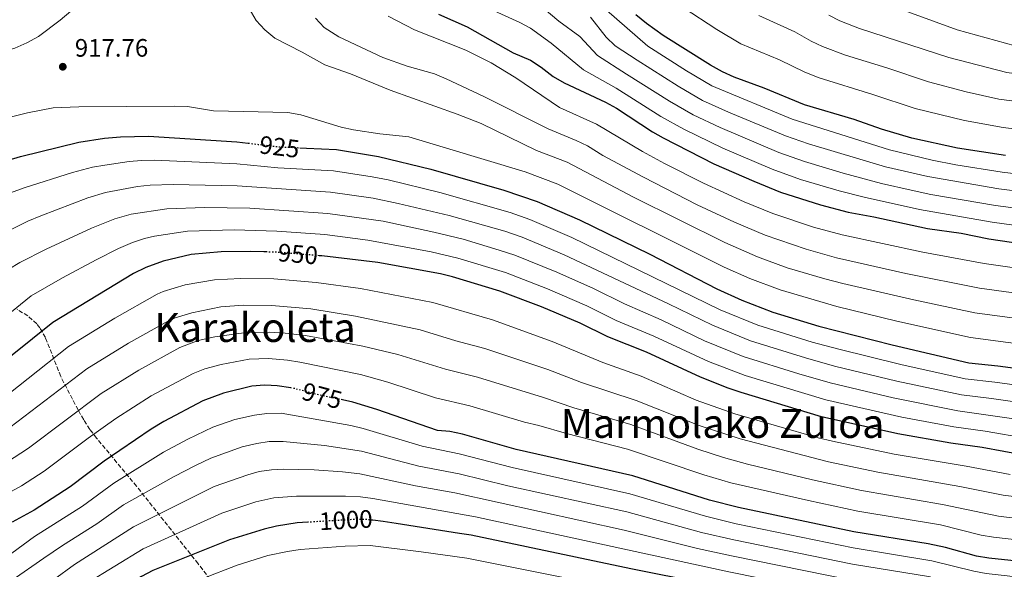
# Model space of a CAD drawing. Units: metres. Extents: x 589876 to 593301, y 4768351 to 4770710.
# Drawn here: x 592464 to 592855, y 4769604 to 4769822 of the extents above; entities that cross this region are included whole.
import ezdxf
from ezdxf.enums import TextEntityAlignment as Align

# ---------------------------------------------------------------- set-up
doc = ezdxf.new("R2010")
doc.units = ezdxf.units.M
doc.header["$MEASUREMENT"] = 0
doc.linetypes.add('DGN Style 3', pattern=[2.435891, 1.739922, -0.695969])
doc.linetypes.add('DGN Style 5', pattern=[1.217945, 0.521977, -0.695969])
for name, color, linetype, lineweight in [('Abrevadero recinto', 4, 'Continuous', 0), ('Cota de curva de nivel directora', 7, 'Continuous', 0), ('Cota de punto acotado terreno', 7, 'Continuous', 0), ('Curva de nivel directora', 30, 'Continuous', 30), ('Curva de nivel directora no vista', 30, 'DGN Style 5', 30), ('Curva de nivel intermedia', 30, 'Continuous', 0), ('Punto acotado terreno (símbolo)', 7, 'Continuous', 0), ('Texto de Área (paraje) menor', 7, 'Continuous', 0), ('Zona arbolada', 92, 'DGN Style 3', 0)]:
    doc.layers.add(name, color=color, linetype=linetype, lineweight=lineweight)
doc.styles.add('Style-Arial', font='arial.ttf')

# ---------------------------------------------------------------- blocks, each defined once
blk = doc.blocks.new('5PATER')
at = {"layer": 'Abrevadero recinto', "linetype": 'Continuous', "lineweight": 0}
h = blk.add_hatch(color=51, dxfattribs=at)
edge = h.paths.add_edge_path()
edge.add_ellipse((0, 0), major_axis=(-0.11, -0.111), ratio=0.999422, start_angle=0, end_angle=360)

msp = doc.modelspace()

# ---------------------------------------------------------------- linework, layer by layer
at = {"layer": 'Curva de nivel directora', "color": 30, "linetype": 'Continuous', "lineweight": 30, "flags": 128}
for points, elevation in [([(592630.6, 4769824.62), (592641.92, 4769819.56), (592660.28, 4769809.26), (592667.14, 4769806.32), (592671.36, 4769803.64), (592676.16, 4769799.92), (592680.49, 4769797.43), (592696.81, 4769789.68), (592701.18, 4769787.25), (592715.49, 4769777.95), (592719.83, 4769775.47), (592739.93, 4769765.16), (592755.73, 4769758.26), (592766.31, 4769754.01), (592782.23, 4769748.91), (592793.19, 4769745.99), (592803.34, 4769744.14), (592824.69, 4769739.55), (592838.07, 4769737.69), (592849.02, 4769735.45), (592903.88, 4769727.41)], 900), ([(592855.69, 4769768.46), (592836.67, 4769771.39), (592818.43, 4769775.33), (592806.4, 4769778.96), (592795.55, 4769782.81), (592775.94, 4769788.68), (592759.81, 4769795.3), (592747.89, 4769799.6), (592743.34, 4769801.67), (592738.51, 4769804.4), (592719.76, 4769816.13), (592713.1, 4769820.97), (592708.98, 4769824.42)], 875), ([(592454.67, 4769765.26), (592464.57, 4769768.11), (592487.84, 4769773.76), (592497.99, 4769775.37), (592504.36, 4769775.95), (592515.43, 4769776.25), (592550.5, 4769773.96), (592555.07, 4769773.41)], 925), ([(592575.48, 4769771.59), (592578.2, 4769771.46), (592590.1, 4769770.88), (592606.77, 4769768.15), (592627.54, 4769763.02), (592656.52, 4769754.76), (592669.78, 4769750.27), (592686.53, 4769742.91), (592714.43, 4769729.31), (592741.02, 4769715.62), (592751.06, 4769711.08), (592763.37, 4769706.28), (592781.56, 4769700.8), (592810.7, 4769693.35), (592841.11, 4769686.2), (592852.65, 4769685), (592904.45, 4769678.14)], 925), ([(592561.9, 4769730.22), (592561.19, 4769730.24), (592555.81, 4769730.37), (592544.23, 4769730.21), (592532.38, 4769729.21), (592521.23, 4769726.56), (592514.33, 4769724.07), (592509.52, 4769721.69), (592477.48, 4769702.24), (592453.1, 4769682.73)], 950), ([(592863.57, 4769649.44), (592846.36, 4769652.6), (592833.93, 4769654.35), (592812.97, 4769658.01), (592782.65, 4769664.73), (592750.75, 4769674.47), (592745.57, 4769676.14), (592734.6, 4769680.5), (592713.15, 4769690.46), (592697.75, 4769696.5), (592686.76, 4769701.99), (592671.47, 4769708.39), (592654.93, 4769714.65), (592636.19, 4769720.38), (592631.33, 4769721.56), (592606.51, 4769726.06), (592584.21, 4769728.63), (592583.21, 4769728.71)], 950), ([(592572, 4769676.21), (592566.55, 4769677.09), (592564.11, 4769677.19), (592561.49, 4769677.31), (592556.51, 4769676.97), (592545.22, 4769674.15), (592537.02, 4769671.08), (592521.47, 4769662.9), (592516.45, 4769659.83), (592497.85, 4769647.14), (592484.35, 4769636.96), (592470.03, 4769627.74), (592461.28, 4769622.9)], 975), ([(592882.79, 4769605.03), (592849.03, 4769608.58), (592844.1, 4769609.42), (592831.8, 4769612.85), (592824.99, 4769614.36), (592795.48, 4769619.14), (592749.7, 4769628.69), (592738.16, 4769631.67), (592707.68, 4769641.37), (592661.46, 4769651.84), (592640.1, 4769657.81), (592635.13, 4769658.9), (592630.15, 4769659.34), (592606.12, 4769667.65), (592596.56, 4769670.6), (592592.43, 4769671.47)], 975), ([(592873.53, 4769574.04), (592849.23, 4769578.1), (592843.9, 4769578.56), (592822.66, 4769582.39), (592793.96, 4769587.06), (592706.87, 4769604.37), (592643.54, 4769617.74), (592638.94, 4769618.46), (592613.71, 4769622.38), (592608.58, 4769623.17), (592604.52, 4769623.7)], 1000), ([(592578.69, 4769622.9), (592574.47, 4769622.65), (592566.19, 4769621.37), (592561.32, 4769620.2), (592547.53, 4769615.88), (592517.14, 4769603.69), (592512.69, 4769601.41), (592493.82, 4769589.68), (592477.27, 4769576.65), (592468.68, 4769570.41), (592459.14, 4769564.02)], 1000)]:
    msp.add_lwpolyline(points, dxfattribs=dict(at, elevation=elevation))
at = {"layer": 'Curva de nivel directora no vista', "color": 30, "linetype": 'DGN Style 5', "lineweight": 30, "flags": 128}
for points, elevation in [([(592555.07, 4769773.41), (592559.03, 4769772.94), (592566.9, 4769772.01), (592575.48, 4769771.59)], 925), ([(592583.21, 4769728.71), (592580.34, 4769728.95), (592566.21, 4769730.11), (592561.9, 4769730.22)], 950), ([(592592.43, 4769671.47), (592583.52, 4769673.34), (592582.99, 4769673.48), (592573.42, 4769675.98), (592572, 4769676.21)], 975), ([(592604.52, 4769623.7), (592602.89, 4769623.92), (592597.9, 4769624.04), (592578.69, 4769622.9)], 1000)]:
    msp.add_lwpolyline(points, dxfattribs=dict(at, elevation=elevation))
at = {"layer": 'Curva de nivel intermedia', "color": 30, "linetype": 'Continuous', "lineweight": 0, "flags": 128}
for points, elevation in [([(592638.4, 4769832.61), (592662.91, 4769821.34), (592667.16, 4769819.02), (592675.26, 4769813.15), (592688.17, 4769802.46), (592701.06, 4769795.23), (592718.89, 4769784), (592727.99, 4769778.93), (592743.45, 4769771.44), (592763.02, 4769763.02), (592774.31, 4769759.02), (592789.64, 4769754.43), (592799.5, 4769751.94), (592821.48, 4769747.12), (592850.35, 4769742.05), (592905.08, 4769734.47)], 895), ([(592365.53, 4769830.06), (592394.42, 4769821.01), (592414.57, 4769813.28), (592430.4, 4769809.74), (592435.74, 4769808.98), (592446.39, 4769808.51), (592452.18, 4769808.86), (592457.65, 4769809.61), (592462.43, 4769811.08), (592467.2, 4769813.22), (592471.73, 4769815.75), (592480.4, 4769822.25), (592488.78, 4769829.44)], 920), ([(592555.43, 4769826.92), (592558.23, 4769822.16), (592561.57, 4769818.44), (592565.63, 4769815.11), (592576.39, 4769809.56), (592585.4, 4769804.48), (592595.65, 4769800.96), (592611.34, 4769794.46), (592637.94, 4769784.97), (592647.48, 4769781.27), (592669.54, 4769770.52), (592681.6, 4769765.84), (592707.96, 4769752.02), (592744.23, 4769733.91), (592757.16, 4769728.25), (592769.01, 4769723.94), (592783.9, 4769719.52), (592791.07, 4769717.71), (592819.22, 4769711.14), (592843.54, 4769706.02), (592904.87, 4769697.79), (592956.95, 4769692.78)], 915), ([(592906.28, 4769741.47), (592851.69, 4769748.65), (592826.09, 4769753.02), (592818.27, 4769754.7), (592806.46, 4769757.36), (592791.24, 4769761.49), (592775.92, 4769766.07), (592765.68, 4769769.66), (592742.33, 4769779.62), (592731.7, 4769784.67), (592722.29, 4769790.04), (592705.27, 4769800.79), (592693.73, 4769808.21), (592686.73, 4769815.74), (592678.32, 4769821.85), (592670.02, 4769828.91)], 890), ([(592882.56, 4769776.22), (592854.73, 4769779.59), (592839.45, 4769782.35), (592819.79, 4769787.11), (592803.02, 4769792.71), (592781.65, 4769799.33), (592776, 4769801.57), (592765.93, 4769806.48), (592750.57, 4769812.88), (592741.02, 4769818.6), (592727.72, 4769827.23)], 870), ([(592581.68, 4769823.1), (592585.24, 4769819.4), (592591.06, 4769815.61), (592608.43, 4769807.46), (592618.19, 4769804.02)], 910), ([(592610.54, 4769823.85), (592621.03, 4769818.4), (592641.4, 4769810.4), (592651.51, 4769805.24), (592661.21, 4769799.39), (592678.64, 4769787.61), (592693.24, 4769781), (592711.5, 4769770.07), (592720.32, 4769765.37), (592735.72, 4769757.53), (592751.89, 4769750.13), (592763.26, 4769745.43), (592779.41, 4769740.09), (592790.87, 4769736.96), (592822.86, 4769730.08), (592847.19, 4769725.63), (592902.55, 4769717.75)], 905), ([(592690.9, 4769823.38), (592697.2, 4769815.5), (592700.75, 4769812.04), (592709.47, 4769806.36), (592725.68, 4769796.08), (592735.41, 4769790.41), (592745.75, 4769785.72), (592768.35, 4769776.3), (592777.52, 4769773.13), (592808.02, 4769764.02), (592824.84, 4769760.17), (592853.02, 4769755.25), (592902.51, 4769749.02), (592965.05, 4769743.32), (593012.56, 4769738.07), (593038.92, 4769735.75), (593075.38, 4769733.84), (593088.85, 4769733.42), (593115.78, 4769733.68), (593132.01, 4769734.41), (593179.77, 4769738.68), (593211.02, 4769742.07), (593236.13, 4769744.07), (593281.04, 4769746.07)], 885), ([(592903.7, 4769755.98), (592854.36, 4769761.85), (592835.96, 4769764.79), (592826.53, 4769766.69), (592809.58, 4769770.7), (592771.01, 4769782.94), (592739.13, 4769796.16), (592729.08, 4769802.13), (592713.68, 4769811.92), (592697.26, 4769826.17)], 880), ([(592757.79, 4769824.09), (592772.05, 4769817.65), (592778.48, 4769813.95), (592782.98, 4769811.77), (592792.09, 4769808.34), (592808.59, 4769803.34), (592825.12, 4769797.77), (592840.11, 4769793.83), (592853.03, 4769790.94), (592883.83, 4769786.86)], 865), ([(593280.51, 4769785), (593271.12, 4769784.47), (593260.09, 4769784.34), (593211.06, 4769785.4), (593189.55, 4769784.84), (593184.57, 4769784.5), (593167.39, 4769782.39), (593150.51, 4769780.91), (593135.63, 4769779.07), (593116.57, 4769777.96), (593094.08, 4769777.98), (593064.1, 4769778.97), (593044.06, 4769780.26), (592992.26, 4769784.33), (592955.21, 4769788.39), (592911.8, 4769794.83), (592886.6, 4769797.31), (592856.27, 4769801.49), (592833.22, 4769807.46), (592797.77, 4769818.88), (592789.96, 4769821.96), (592785.5, 4769824.23)], 860), ([(592816.91, 4769825.55), (592836.48, 4769818.47), (592859.51, 4769812.06), (592888.62, 4769807.86), (592912.45, 4769805.7), (592957.03, 4769798.16), (592988.67, 4769794.27), (593031.1, 4769791.61), (593065.34, 4769788.88), (593101.97, 4769787.66), (593120.54, 4769787.69), (593134.68, 4769788.53), (593151.22, 4769790.45), (593167.33, 4769791.82), (593183.59, 4769793.94), (593188.58, 4769794.19), (593206.07, 4769794.36), (593260.37, 4769792.11), (593271.75, 4769792.19), (593279.64, 4769792.77), (593280.4, 4769792.89)], 855), ([(592618.19, 4769804.02), (592628.96, 4769800.88), (592633.58, 4769798.96), (592648.54, 4769791.97), (592674.09, 4769779.06), (592685.18, 4769774.53), (592689.66, 4769772.31), (592695.84, 4769768.54), (592711.92, 4769759.85), (592733.29, 4769748.99), (592748.05, 4769742), (592760.21, 4769736.84), (592776.6, 4769731.28), (592788.54, 4769727.92), (592816.13, 4769721.7), (592845.37, 4769715.82), (592906.19, 4769707.49)], 910), ([(592456.12, 4769782.7), (592467.35, 4769785.49), (592477.6, 4769787.47), (592487.8, 4769787.83), (592525.66, 4769788.08), (592530.93, 4769787.97), (592541.2, 4769786.27), (592570.78, 4769785.62), (592575.9, 4769784.72), (592591.91, 4769779.78), (592596.79, 4769778.68), (592607.34, 4769777.08), (592618.74, 4769775.88), (592665, 4769761.97), (592678, 4769757.11), (592743.96, 4769724.15), (592754.11, 4769719.66), (592766.19, 4769715.11), (592788.73, 4769708.62), (592812.52, 4769702.8), (592841.72, 4769696.21), (592903.54, 4769688.09)], 920), ([(592460.67, 4769753.66), (592466.05, 4769755.68), (592485.25, 4769761.7), (592493.14, 4769763.82), (592498.07, 4769764.64), (592507.73, 4769766.07), (592512.72, 4769766.54), (592517.84, 4769766.61), (592550.56, 4769765.23), (592566.76, 4769763.63), (592588.93, 4769762.43), (592604.24, 4769760.1), (592610.61, 4769758.82), (592631.16, 4769753.81), (592659.08, 4769745.88), (592666.81, 4769743.15), (592683.52, 4769736.01), (592742.42, 4769707.26), (592757.4, 4769701.14), (592778.91, 4769694.46), (592789.53, 4769691.61), (592814.07, 4769685.55), (592839.67, 4769679.83), (592851.39, 4769678.52), (592903.72, 4769671.32)], 930), ([(592457.72, 4769737.55), (592467.55, 4769742.42), (592472.67, 4769744.57), (592491.36, 4769751.66), (592498.43, 4769753.88), (592511.11, 4769756.19), (592516.08, 4769756.77), (592525.26, 4769757.05), (592550.62, 4769756.49), (592587.75, 4769753.98), (592604.68, 4769751.54), (592614.55, 4769749.5), (592634.82, 4769744.74), (592656.84, 4769738.43), (592663.84, 4769736.03), (592680.51, 4769729.11), (592721.92, 4769709.65), (592739.33, 4769701.09), (592754.45, 4769694.91), (592776.26, 4769688.12), (592787.82, 4769684.93), (592812.57, 4769678.92), (592838.24, 4769673.46), (592850.13, 4769672.04), (592902.99, 4769664.49)], 935), ([(592460, 4769723.34), (592464.42, 4769725.98), (592474.75, 4769731.34), (592492.86, 4769739.65), (592502.13, 4769743.39), (592508.57, 4769745.26), (592522.68, 4769747.33), (592537.7, 4769747.85), (592555.68, 4769747.56), (592586.57, 4769745.53), (592608.56, 4769742.4), (592628.78, 4769738.13), (592640.42, 4769735.23), (592654.61, 4769730.99), (592660.87, 4769728.9), (592677.5, 4769722.2), (592692.06, 4769715.73), (592704.42, 4769709.63), (592719, 4769703.25), (592736.24, 4769694.92), (592751.5, 4769688.68), (592773.61, 4769681.78), (592786.11, 4769678.23), (592811.08, 4769672.33), (592836.8, 4769667.09), (592907.23, 4769657.08)], 940), ([(592446.74, 4769694.95), (592468.79, 4769712.83), (592481.29, 4769719.94), (592494.69, 4769727.09), (592503.52, 4769731.6), (592509.03, 4769734), (592513.8, 4769735.54), (592517.86, 4769736.44), (592530.98, 4769738.49), (592549.45, 4769739.05), (592566.34, 4769738.49), (592585.39, 4769737.08), (592602.58, 4769734.94), (592627.6, 4769730.29), (592638.31, 4769727.81), (592657.15, 4769722.05), (592673.88, 4769715.55), (592689.41, 4769708.86), (592701.08, 4769703.06), (592716.03, 4769696.75), (592737.7, 4769686.69), (592752.32, 4769681.12), (592784.39, 4769671.53), (592814.46, 4769664.62), (592835.12, 4769660.76), (592847.61, 4769659.08), (592864.36, 4769656.15)], 945), ([(592451.56, 4769667.31), (592483.62, 4769692.63), (592502.08, 4769703.97), (592518.87, 4769713.47), (592521.27, 4769714.52), (592530.05, 4769717.17), (592541.7, 4769719.17), (592551.95, 4769719.73), (592565.26, 4769719.55), (592582.05, 4769718.1), (592599.57, 4769715.72), (592628.28, 4769710.18), (592651.96, 4769703.28), (592675.76, 4769694.72), (592695.83, 4769686.36), (592711.08, 4769680.86), (592732.84, 4769671.41), (592748.23, 4769665.91), (592781.3, 4769656.43), (592787, 4769655.12), (592811.43, 4769649.92), (592840.02, 4769645.11), (592857.5, 4769641.85)], 955), ([(592457.64, 4769658.37), (592490.99, 4769683.86), (592507.48, 4769694.02), (592523.41, 4769702.87), (592526.06, 4769704.05), (592532.64, 4769706.09), (592544.17, 4769708.36), (592553.09, 4769709.11), (592564.32, 4769708.99), (592579.89, 4769707.57), (592597.6, 4769704.73), (592623.3, 4769699.29), (592637.39, 4769694.94), (592649, 4769691.92), (592673.99, 4769683.59), (592687.33, 4769678.44), (592709.01, 4769671.26), (592734.1, 4769661.28), (592750.3, 4769656.01), (592785.45, 4769646.89), (592804.96, 4769642.74), (592837.56, 4769637.12), (592854.8, 4769633.63), (592900.2, 4769627.91)], 960), ([(592453.29, 4769642.86), (592467.84, 4769652.28), (592496.71, 4769673.98), (592511.56, 4769683.3), (592527.94, 4769692.27), (592535.2, 4769695.01), (592541.76, 4769696.52), (592554.23, 4769698.3), (592563.38, 4769698.43), (592569.63, 4769698.03), (592577.73, 4769697.04), (592600.54, 4769692.78), (592614.47, 4769689.52), (592633.4, 4769683.62)], 965), ([(592458.06, 4769633.53), (592465.06, 4769637.41), (592474.02, 4769643.23), (592491.43, 4769656.28), (592502.45, 4769664.09), (592516.51, 4769673.1), (592533.15, 4769682.02), (592537.81, 4769683.84), (592544.28, 4769685.54), (592555.37, 4769687.64), (592563.1, 4769687.85), (592570.63, 4769687.29), (592575.57, 4769686.51), (592599.57, 4769681.51), (592610.49, 4769678.52), (592629.41, 4769672.3)], 970), ([(592633.4, 4769683.62), (592646.03, 4769680.55), (592672.22, 4769672.47), (592684.36, 4769668.29), (592706.94, 4769661.67), (592733.53, 4769651.96), (592743.66, 4769648.65), (592753.31, 4769646.02), (592779.01, 4769639.72), (592798.57, 4769635.55), (592830.73, 4769629.97), (592852.88, 4769625.28), (592884.06, 4769621.49)], 965), ([(592629.41, 4769672.3), (592643.06, 4769669.18), (592664.67, 4769662.64), (592670.44, 4769661.34), (592681.39, 4769658.14), (592705.55, 4769651.89), (592735.91, 4769641.75), (592746.65, 4769638.53), (592777.46, 4769631.48), (592797.03, 4769627.35), (592829.82, 4769621.83), (592846.03, 4769617.79), (592850.96, 4769616.93), (592883.43, 4769613.26)], 970), ([(592419.53, 4769580), (592470.19, 4769617.18), (592489.17, 4769629.32), (592501.71, 4769638.45), (592521.4, 4769650.66), (592531.1, 4769655.94), (592540.92, 4769660.6), (592549.7, 4769663.73), (592557.48, 4769665.43), (592562.43, 4769666.12), (592568.14, 4769666.2), (592595.8, 4769661.3), (592600.65, 4769660.11), (592624.1, 4769653.1), (592638.81, 4769650.1), (592659.78, 4769644.62), (592706.54, 4769634.17), (592736.57, 4769625.28), (592748.74, 4769622.31), (592795.18, 4769612.72), (592826.38, 4769607.6), (592843.08, 4769603.43), (592848, 4769602.57), (592882.22, 4769598.69)], 980), ([(592461.31, 4769599.86), (592473.93, 4769608.6), (592481.3, 4769613.68), (592494.94, 4769622.31), (592505.56, 4769629.76), (592525.61, 4769641.01), (592534.06, 4769645.42), (592540.17, 4769648.31), (592552.6, 4769652.86), (592558.43, 4769654.21), (592563.37, 4769654.94), (592568.84, 4769655), (592585.28, 4769653.38), (592599.97, 4769651.09), (592622.79, 4769645.22), (592638.79, 4769642.13), (592658.1, 4769637.4), (592705.4, 4769626.98), (592734.98, 4769618.89), (592747.79, 4769615.93), (592794.87, 4769606.31), (592825.84, 4769601.21)], 985), ([(592452.18, 4769581.53), (592477.68, 4769600.02), (592486.08, 4769606.11), (592509.42, 4769621.07), (592541.55, 4769637.03), (592554.88, 4769641.78), (592559.36, 4769643), (592564.31, 4769643.75), (592569.05, 4769644.02), (592581.16, 4769643.69), (592592.41, 4769642.89), (592599.28, 4769642.07), (592621.47, 4769637.34), (592637.07, 4769634.53), (592704.26, 4769619.79), (592733.39, 4769612.5), (592746.83, 4769609.56), (592794.57, 4769599.89), (592825.29, 4769594.83), (592845.95, 4769590.56), (592852.71, 4769589.92), (592876.11, 4769586.53)], 990), ([(592456.86, 4769574.86), (592468.73, 4769583.06), (592481.42, 4769591.44), (592490.86, 4769598.53), (592513.28, 4769612.38), (592544.54, 4769626.45), (592558.1, 4769630.99), (592565.25, 4769632.56), (592574.26, 4769633.31), (592593.59, 4769633.29), (592599.61, 4769632.97), (592604.56, 4769632.31), (592645.2, 4769625.1), (592745.87, 4769603.18), (592794.26, 4769593.47), (592819.57, 4769589.36), (592844.92, 4769584.56), (592850.97, 4769584.01), (592874.39, 4769580.34)], 995), ([(592866.27, 4769566.62), (592855.03, 4769568.02), (592837.41, 4769570.84), (592826.85, 4769573.09), (592788.38, 4769578.45), (592771.59, 4769581.49), (592761.86, 4769583.83), (592695.36, 4769597.91), (592641.87, 4769608.57), (592623.72, 4769611.15), (592603.4, 4769613.62), (592593.58, 4769613.4), (592575.61, 4769612.02), (592570.66, 4769611.34), (592562.88, 4769609.68), (592550.59, 4769605.87), (592523.43, 4769595.22), (592516.76, 4769592.02), (592500.38, 4769582.1), (592494.85, 4769578.21), (592479.1, 4769565.99), (592466.92, 4769557.26), (592453.91, 4769546.41)], 1005)]:
    msp.add_lwpolyline(points, dxfattribs=dict(at, elevation=elevation))
at = {"layer": 'Zona arbolada', "color": 92, "linetype": 'DGN Style 3', "lineweight": 0}
msp.add_polyline3d([(592545.74, 4769592.36, 1025.79), (592535.13, 4769606.45, 1016.67), (592510.69, 4769637.16, 994.73), (592494.84, 4769656.31, 988.63), (592492.21, 4769659.74, 987.32), (592489.7, 4769663.6, 985.44), (592487.48, 4769667.5, 983.21), (592480.57, 4769680.8, 974.84), (592474.54, 4769696.21, 963.63), (592472.3, 4769700.04, 961.17), (592471.05, 4769701.64, 960.25), (592467.53, 4769704.82, 958.68), (592463.31, 4769707.44, 957.64)], dxfattribs=at)
msp.add_polyline3d([(592545.74, 4769592.36, 1025.79), (592535.13, 4769606.45, 1016.67), (592510.69, 4769637.16, 994.73), (592494.84, 4769656.31, 988.63), (592492.21, 4769659.74, 987.32), (592489.7, 4769663.6, 985.44), (592487.48, 4769667.5, 983.21), (592480.57, 4769680.8, 974.84), (592474.54, 4769696.21, 963.63), (592472.3, 4769700.04, 961.17), (592471.05, 4769701.64, 960.25), (592467.53, 4769704.82, 958.68), (592463.31, 4769707.44, 957.64)], dxfattribs=at)

# ---------------------------------------------------------------- block references
at = {"layer": 'Punto acotado terreno (símbolo)', "color": 7, "linetype": 'Continuous', "lineweight": 0, "xscale": 10, "yscale": 10, "zscale": 10}
msp.add_blockref('5PATER', (592481.41, 4769803.75, 917.76), dxfattribs=at)

# ---------------------------------------------------------------- texts
at = {"layer": 'Cota de curva de nivel directora', "color": 7, "linetype": 'Continuous', "lineweight": 0, "style": 'Style-Arial'}
for s, rotation, p in [('925', 353, (592567.45, 4769771.94, 925)), ('950', 355, (592574.76, 4769729.4, 950)), ('975', 345, (592584.33, 4769673.12, 975)), ('1000', 3, (592593.81, 4769623.77, 1000))]:
    msp.add_text(s, height=7, rotation=rotation, dxfattribs=at).set_placement(p, align=Align.MIDDLE_CENTER)
at = {"layer": 'Cota de punto acotado terreno', "color": 7, "linetype": 'Continuous', "lineweight": 0, "style": 'Style-Arial'}
msp.add_text('917.76', height=7, dxfattribs=at).set_placement((592486.19, 4769807.75, 917.76))
at = {"layer": 'Texto de Área (paraje) menor', "color": 7, "linetype": 'Continuous', "lineweight": 0, "style": 'Style-Arial'}
for s, p in [('Karakoleta', (592557.72, 4769700.23, 963.05)), ('Marmolako Zuloa', (592743.35, 4769662.14, 962.4))]:
    msp.add_text(s, height=11.5, dxfattribs=at).set_placement(p, align=Align.MIDDLE_CENTER)

doc.saveas('drawing.dxf')
